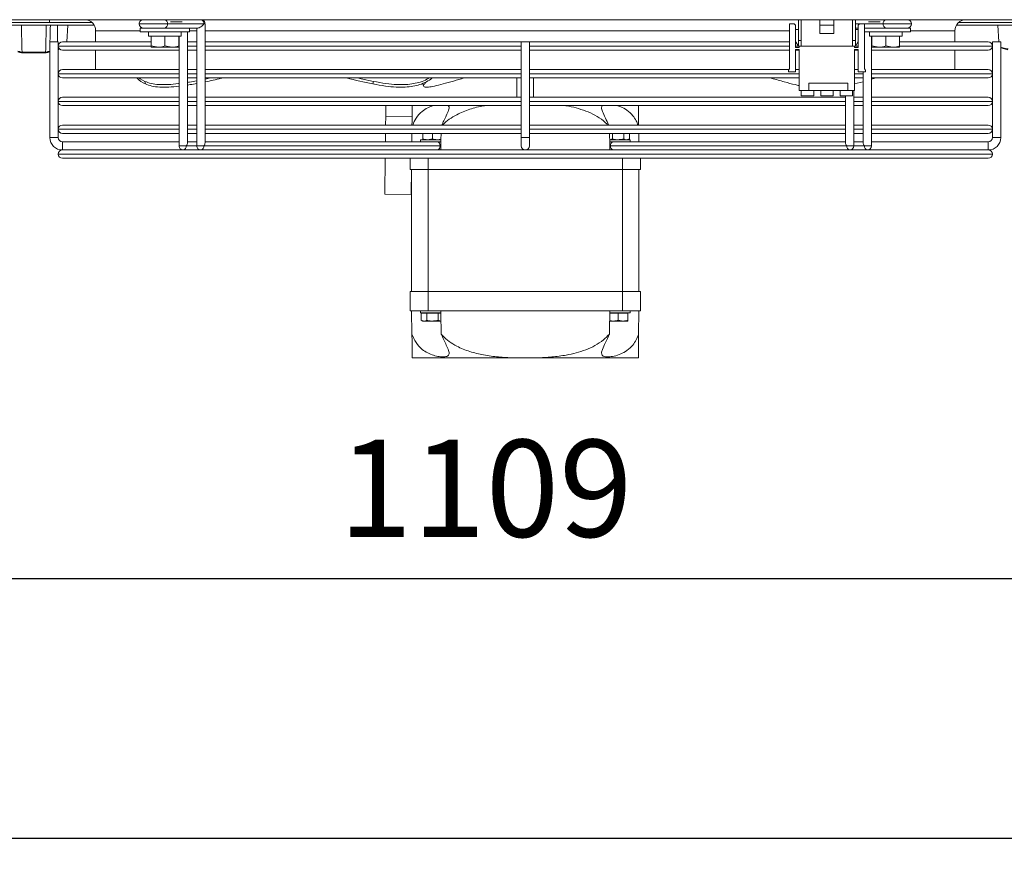
# Model space of a CAD drawing. Extents: x -1900 to 2919, y 39484 to 41705.
# Drawn here: x -573 to -218, y 39484 to 39785 of the extents above; entities that cross this region are included whole.
import ezdxf

# ---------------------------------------------------------------- set-up
doc = ezdxf.new("R2010")
doc.units = 0
doc.header["$MEASUREMENT"] = 0
doc.header["$PDMODE"] = 98
doc.header["$PDSIZE"] = -5
doc.layers.get('0').update_dxf_attribs({"linetype": 'CONTINUOUS'})
doc.layers.get('DEFPOINTS').update_dxf_attribs({"linetype": 'CONTINUOUS'})
doc.styles.get("Standard").update_dxf_attribs({"font": 'ISOCP'})
doc.dimstyles.new('COTA', dxfattribs={"dimtxt": 35, "dimasz": 35, "dimexe": 0.2, "dimexo": 0.1, "dimgap": 15, "dimtad": 1, "dimdec": 5, "dimdsep": 46, "dimtxsty": 'Standard', "dimcen": 35, "dimclrd": 8, "dimclre": 8, "dimclrt": 1, "dimadec": 0, "dimazin": 0, "dimtfac": 1, "dimtdec": 5, "dimtofl": 0, "dimtmove": 0, "dimatfit": 3, "dimfxl": 1, "dimtvp": 1, "dimtolj": 1, "dimtzin": 0, "dimarcsym": 0})

# ---------------------------------------------------------------- blocks, each defined once
blk = doc.blocks.new('*D37')
at = {"color": 8, "lineweight": -2, "transparency": 16777216}
for p, q in [((-959.8, 39761.15), (-959.8, 39489.82)), ((1979.2, 39761.15), (1979.2, 39489.82)), ((-924.8, 39490.02), (1944.2, 39490.02))]:
    blk.add_line(p, q, dxfattribs=at)
at = {"color": 8, "transparency": 16777216}
for points in [[(-924.8, 39495.85), (-924.8, 39484.18), (-959.8, 39490.02)], [(1944.2, 39495.85), (1944.2, 39484.18), (1979.2, 39490.02)]]:
    blk.add_solid(points, dxfattribs=at)
at = {"layer": 'DEFPOINTS', "color": 0, "transparency": 16777216}
for p in [(-959.8, 39761.25), (1979.2, 39761.25), (1979.2, 39490.02)]:
    blk.add_point(p, dxfattribs=at)
at = {"color": 1, "transparency": 16777216, "insert": (508.43, 39522.52), "char_height": 35, "attachment_point": 5}
blk.add_mtext('\\A1;2939', dxfattribs=at)
blk = doc.blocks.new('*D42')
at = {"color": 8, "lineweight": -2, "transparency": 16777216}
for p, q in [((-959.8, 39761.15), (-959.8, 39583.49)), ((149.2, 39761.15), (149.2, 39583.49)), ((-924.8, 39583.69), (114.2, 39583.69))]:
    blk.add_line(p, q, dxfattribs=at)
at = {"color": 8, "transparency": 16777216}
for points in [[(-924.8, 39589.53), (-924.8, 39577.86), (-959.8, 39583.69)], [(114.2, 39589.53), (114.2, 39577.86), (149.2, 39583.69)]]:
    blk.add_solid(points, dxfattribs=at)
at = {"layer": 'DEFPOINTS', "color": 0, "transparency": 16777216}
for p in [(-959.8, 39761.25), (149.2, 39761.25), (149.2, 39583.69)]:
    blk.add_point(p, dxfattribs=at)
at = {"color": 1, "transparency": 16777216, "insert": (-405.3, 39616.19), "char_height": 35, "attachment_point": 5}
blk.add_mtext('\\A1;1109', dxfattribs=at)

msp = doc.modelspace()

# ---------------------------------------------------------------- linework, layer by layer
at = {"color": 7, "linetype": 'Continuous', "lineweight": 15}
for p, q in [((128.453376, 39785.228837), (-939.046624, 39785.228837)), ((-547.350873, 39784.228837), (-594.642375, 39784.228837)), ((-562.586624, 39784.228837), (-562.586624, 39785.228837)), ((-292.446624, 39785.228837), (-292.446624, 39777.728837)), ((-291.446624, 39777.728837), (-291.446624, 39785.228837)), ((-284.696624, 39783.228837), (-284.696624, 39785.228837)), ((-279.696624, 39783.228837), (-279.696624, 39785.228837)), ((-272.946624, 39785.228837), (-272.946624, 39777.728837)), ((-271.946624, 39777.728837), (-271.946624, 39785.228837)), ((-187.350873, 39784.228837), (-234.642375, 39784.228837)), ((-546.532522, 39783.228837), (-595.460726, 39783.228837)), ((-556.376992, 39777.228846), (-556.062546, 39783.228837)), ((-545.996624, 39781.228837), (-545.996624, 39777.228846)), ((-529.896624, 39782.228837), (-529.896624, 39780.828837)), ((-529.896624, 39782.228837), (-512.096624, 39782.228837)), ((-529.896624, 39780.828837), (-512.096624, 39780.828837)), ((-526.896624, 39780.828837), (-526.896624, 39779.328837)), ((-506.962077, 39783.728834), (-520.043552, 39783.728834)), ((-515.096624, 39779.328837), (-515.096624, 39780.828837)), ((-512.886756, 39740.789512), (-512.886702, 39780.828837)), ((-512.096624, 39780.828837), (-512.096624, 39782.228837)), ((-509.083399, 39782.228837), (-512.096624, 39782.228837)), ((-509.522739, 39782.228837), (-509.522796, 39739.728839)), ((-506.522795, 39740.789495), (-506.522737, 39783.728835)), ((-295.746624, 39783.728837), (-295.746624, 39767.478837)), ((-293.996624, 39783.728837), (-295.746624, 39783.728837)), ((-293.496624, 39783.228837), (-293.996624, 39783.728837)), ((-293.496624, 39775.228837), (-293.496624, 39783.228837)), ((-292.446624, 39781.728837), (-293.496624, 39781.728837)), ((-284.696624, 39783.228837), (-279.696624, 39783.228837)), ((-284.696624, 39780.228837), (-284.696624, 39783.228837)), ((-279.696624, 39780.228837), (-279.696624, 39783.228837)), ((-270.896624, 39782.228854), (-271.946624, 39782.228854)), ((-270.896624, 39781.728837), (-271.946624, 39781.728837)), ((-270.396624, 39783.728837), (-270.896624, 39783.228837)), ((-270.896624, 39783.228837), (-270.896624, 39775.228837)), ((-268.646624, 39783.728837), (-270.396624, 39783.728837)), ((-268.646624, 39767.478837), (-268.646624, 39783.728837)), ((-260.888919, 39782.228854), (-268.646624, 39782.228854)), ((-268.646624, 39782.228837), (-252.096624, 39782.228837)), ((-268.646624, 39780.828837), (-252.096624, 39780.828837)), ((-266.896624, 39780.828837), (-266.896624, 39779.328837)), ((-263.303774, 39782.228854), (-263.303804, 39782.228837)), ((-258.689444, 39782.228837), (-258.689472, 39782.228853)), ((-255.096624, 39779.328837), (-255.096624, 39780.828837)), ((-252.096624, 39780.828837), (-252.096624, 39782.228837)), ((-235.996624, 39777.228846), (-235.996624, 39781.228837)), ((-186.532522, 39783.228837), (-235.460726, 39783.228837)), ((-220.510702, 39783.228837), (-220.196256, 39777.228846)), ((-562.496624, 39777.228846), (-562.496624, 39742.728846)), ((-562.496624, 39777.228846), (-560.996624, 39777.228846)), ((-560.996624, 39777.228846), (-559.496624, 39777.228846)), ((-559.496624, 39742.728846), (-559.496624, 39777.228846)), ((-557.997624, 39777.228846), (-525.996624, 39777.228846)), ((-526.896624, 39779.328837), (-515.096624, 39779.328837)), ((-525.996624, 39779.228837), (-525.996624, 39775.775419)), ((-520.996624, 39779.228837), (-525.996624, 39779.228837)), ((-525.496624, 39779.328837), (-525.669829, 39779.228837)), ((-520.996624, 39779.228837), (-520.996624, 39775.775419)), ((-515.996624, 39779.228837), (-520.996624, 39779.228837)), ((-516.323419, 39779.228837), (-516.496624, 39779.328837)), ((-515.996624, 39779.228837), (-515.996624, 39775.775419)), ((-515.886704, 39779.328837), (-515.886757, 39739.728856)), ((-512.886707, 39777.228846), (-509.522746, 39777.228846)), ((-506.522746, 39777.228846), (-392.496624, 39777.228846)), ((-392.496624, 39777.228846), (-392.496624, 39742.728846)), ((-392.496624, 39777.228846), (-389.496624, 39777.228846)), ((-389.496624, 39742.728846), (-389.496624, 39777.228846)), ((-389.496624, 39777.228846), (-295.746624, 39777.228846)), ((-293.496624, 39777.408837), (-292.446624, 39775.728837)), ((-292.446624, 39777.728837), (-291.446624, 39777.728837)), ((-292.446624, 39777.728837), (-292.446624, 39775.728837)), ((-291.446624, 39775.728837), (-291.446624, 39777.728837)), ((-284.696624, 39780.228837), (-279.696624, 39780.228837)), ((-272.946624, 39777.728837), (-271.946624, 39777.728837)), ((-272.946624, 39777.728837), (-272.946624, 39775.728837)), ((-271.946624, 39775.728837), (-271.946624, 39777.728837)), ((-271.946624, 39775.728837), (-270.896624, 39777.408837)), ((-266.896624, 39779.328837), (-255.096624, 39779.328837)), ((-266.106491, 39739.728835), (-266.106437, 39779.328837)), ((-265.996624, 39779.228837), (-265.996624, 39775.775419)), ((-260.996624, 39779.228837), (-265.996624, 39779.228837)), ((-265.496624, 39779.328837), (-265.669829, 39779.228837)), ((-260.996624, 39779.228837), (-260.996624, 39775.775419)), ((-255.996624, 39779.228837), (-260.996624, 39779.228837)), ((-256.323419, 39779.228837), (-256.496624, 39779.328837)), ((-255.996624, 39779.228837), (-255.996624, 39775.775419)), ((-255.996624, 39777.228846), (-223.995624, 39777.228846)), ((-222.496624, 39777.228846), (-222.496624, 39742.728846)), ((-222.496624, 39777.228846), (-219.496624, 39777.228846)), ((-219.496624, 39742.728846), (-219.496624, 39777.228846)), ((-572.606264, 39773.512785), (-572.532476, 39773.513136)), ((-572.532476, 39773.513136), (-564.040772, 39773.513136)), ((-564.040772, 39773.513136), (-563.966984, 39773.512785)), ((-563.811381, 39773.535476), (-563.966984, 39773.512785)), ((-558.955671, 39774.57496), (-559.659962, 39774.388806)), ((-559.496624, 39775.729846), (-559.496624, 39775.727846)), ((-515.886711, 39774.228846), (-557.997624, 39774.228846)), ((-545.996624, 39774.228846), (-545.996624, 39767.228846)), ((-525.996624, 39775.775419), (-523.496624, 39775.328837)), ((-523.496624, 39775.328837), (-525.996624, 39775.328837)), ((-518.496624, 39775.328837), (-523.496624, 39775.328837)), ((-520.996624, 39775.775419), (-518.496624, 39775.328837)), ((-515.996624, 39775.328837), (-518.496624, 39775.328837)), ((-509.52275, 39774.228846), (-512.886711, 39774.228846)), ((-392.496624, 39774.228846), (-506.52275, 39774.228846)), ((-295.746624, 39774.228846), (-389.496624, 39774.228846)), ((-292.196624, 39775.228837), (-293.496624, 39775.228837)), ((-293.496624, 39774.478837), (-292.196624, 39774.478837)), ((-293.496624, 39766.478837), (-293.496624, 39774.478837)), ((-292.196624, 39774.228846), (-293.496624, 39774.228846)), ((-292.446624, 39775.728837), (-291.446624, 39775.728837)), ((-292.196624, 39775.728837), (-292.196624, 39775.228837)), ((-292.196624, 39774.478837), (-292.196624, 39759.728837)), ((-272.946624, 39775.728837), (-291.446624, 39775.728837)), ((-272.946624, 39775.728837), (-271.946624, 39775.728837)), ((-272.196624, 39775.228837), (-272.196624, 39775.728837)), ((-270.896624, 39775.228837), (-272.196624, 39775.228837)), ((-272.196624, 39774.478837), (-270.896624, 39774.478837)), ((-272.196624, 39759.728837), (-272.196624, 39774.478837)), ((-270.896624, 39774.228846), (-272.196624, 39774.228846)), ((-270.896624, 39774.478837), (-270.896624, 39766.478837)), ((-223.995624, 39774.228846), (-266.106444, 39774.228846)), ((-265.996624, 39775.775419), (-263.496624, 39775.328837)), ((-263.496624, 39775.328837), (-265.996624, 39775.328837)), ((-258.496624, 39775.328837), (-263.496624, 39775.328837)), ((-260.996624, 39775.775419), (-258.496624, 39775.328837)), ((-255.996624, 39775.328837), (-258.496624, 39775.328837)), ((-235.996624, 39767.228846), (-235.996624, 39774.228846)), ((-222.496624, 39775.727846), (-222.496624, 39775.729846)), ((-216.913286, 39774.388806), (-219.496624, 39775.071619)), ((-572.309898, 39773.228837), (-572.394764, 39773.228837)), ((-564.26335, 39773.228837), (-572.309898, 39773.228837)), ((-564.178484, 39773.228837), (-564.26335, 39773.228837)), ((-563.922945, 39773.262038), (-564.178484, 39773.228837)), ((-557.997624, 39767.228846), (-515.88672, 39767.228846)), ((-512.88672, 39767.228846), (-509.522759, 39767.228846)), ((-506.522759, 39767.228846), (-392.496624, 39767.228846)), ((-389.496624, 39767.228846), (-295.921618, 39767.228846)), ((-295.746624, 39767.478837), (-296.096624, 39766.978837)), ((-296.096624, 39766.978837), (-296.096624, 39766.478837)), ((-296.096624, 39766.478837), (-293.496624, 39766.478837)), ((-293.496624, 39767.228846), (-292.196624, 39767.228846)), ((-272.196624, 39767.228846), (-270.896624, 39767.228846)), ((-270.896624, 39766.478837), (-268.296624, 39766.478837)), ((-269.106455, 39766.478837), (-269.106489, 39740.789499)), ((-268.296624, 39766.978837), (-268.646624, 39767.478837)), ((-268.296624, 39766.478837), (-268.296624, 39766.978837)), ((-266.106454, 39767.228846), (-223.995624, 39767.228846)), ((-559.496624, 39765.729846), (-559.496624, 39765.727846)), ((-515.88679, 39764.228846), (-557.997624, 39764.228846)), ((-528.220587, 39762.969005), (-528.000399, 39762.041821)), ((-509.522829, 39764.228846), (-512.88679, 39764.228846)), ((-392.496624, 39764.228846), (-506.522829, 39764.228846)), ((-504.500529, 39764.228846), (-506.522764, 39763.774199)), ((-445.766167, 39762.969005), (-445.986356, 39762.041821)), ((-393.996624, 39764.228846), (-393.996624, 39757.228846)), ((-292.196624, 39764.228846), (-389.496624, 39764.228846)), ((-387.996624, 39757.228846), (-387.996624, 39764.228846)), ((-272.338111, 39762.041821), (-269.106522, 39762.852098)), ((-269.106524, 39764.228846), (-272.196624, 39764.228846)), ((-269.106522, 39762.852098), (-269.106514, 39757.228846)), ((-223.995624, 39764.228846), (-266.106524, 39764.228846)), ((-222.496624, 39765.727846), (-222.496624, 39765.729846)), ((-515.886786, 39761.233905), (-515.886781, 39757.228846)), ((-509.522827, 39762.238136), (-509.52282, 39757.228846)), ((-428.020313, 39762.17282), (-427.664041, 39761.245636)), ((-292.196624, 39759.728837), (-288.696624, 39759.728837)), ((-291.446624, 39759.728837), (-291.446624, 39757.728837)), ((-274.696624, 39762.328837), (-288.696624, 39762.328837)), ((-288.696624, 39762.328837), (-288.696624, 39759.728837)), ((-274.696624, 39759.728837), (-288.696624, 39759.728837)), ((-286.946624, 39757.728837), (-286.946624, 39759.728837)), ((-284.446624, 39759.728837), (-284.446624, 39757.728837)), ((-279.946624, 39757.728837), (-279.946624, 39759.728837)), ((-277.446624, 39759.728837), (-277.446624, 39757.728837)), ((-274.696624, 39762.328837), (-274.696624, 39759.728837)), ((-274.696624, 39759.728837), (-272.196624, 39759.728837)), ((-272.946624, 39757.728837), (-272.946624, 39759.728837)), ((-272.470452, 39739.728852), (-272.470425, 39759.728837)), ((-559.496624, 39755.729846), (-559.496624, 39755.727846)), ((-557.997624, 39757.228846), (-515.886781, 39757.228846)), ((-512.886781, 39757.228846), (-509.52282, 39757.228846)), ((-506.52282, 39757.228846), (-392.496624, 39757.228846)), ((-389.496624, 39757.228846), (-275.470475, 39757.228846)), ((-286.946624, 39757.728837), (-291.446624, 39757.728837)), ((-279.946624, 39757.728837), (-284.446624, 39757.728837)), ((-272.946624, 39757.728837), (-277.446624, 39757.728837)), ((-275.470476, 39757.728837), (-275.470475, 39757.228846)), ((-275.470427, 39757.728837), (-275.47045, 39740.789516)), ((-272.470475, 39757.228846), (-269.106514, 39757.228846)), ((-266.106514, 39757.228846), (-223.995624, 39757.228846)), ((-222.496624, 39755.727846), (-222.496624, 39755.729846)), ((-515.886777, 39754.228846), (-557.997624, 39754.228846)), ((-515.886777, 39754.228846), (-515.886767, 39747.228846)), ((-509.522816, 39754.228846), (-512.886777, 39754.228846)), ((-509.522816, 39754.228846), (-509.522806, 39747.228846)), ((-392.496624, 39754.228846), (-506.522816, 39754.228846)), ((-441.287986, 39754.228846), (-441.338717, 39750.353531)), ((-275.470471, 39754.228846), (-389.496624, 39754.228846)), ((-275.470471, 39754.228846), (-275.470462, 39747.228846)), ((-269.10651, 39754.228846), (-272.470471, 39754.228846)), ((-269.10651, 39754.228846), (-269.106501, 39747.228846)), ((-223.995624, 39754.228846), (-266.10651, 39754.228846)), ((-441.338717, 39750.353531), (-441.379621, 39747.228846)), ((-441.338717, 39750.353531), (-431.839531, 39750.22918)), ((-559.496624, 39745.729846), (-559.496624, 39745.727846)), ((-557.997624, 39747.228846), (-515.886767, 39747.228846)), ((-512.886767, 39747.228846), (-509.522806, 39747.228846)), ((-506.522806, 39747.228846), (-392.496624, 39747.228846)), ((-389.496624, 39747.228846), (-275.470462, 39747.228846)), ((-272.470462, 39747.228846), (-269.106501, 39747.228846)), ((-266.106501, 39747.228846), (-223.995624, 39747.228846)), ((-222.496624, 39745.727846), (-222.496624, 39745.729846)), ((-559.496624, 39742.728846), (-562.496624, 39742.728846)), ((-515.886763, 39744.228846), (-557.997624, 39744.228846)), ((-515.886763, 39744.228846), (-515.886759, 39741.228846)), ((-512.886759, 39741.228846), (-512.886763, 39744.228846)), ((-509.522802, 39744.228846), (-512.886763, 39744.228846)), ((-509.522802, 39744.228846), (-509.522798, 39741.228846)), ((-506.522798, 39741.228846), (-506.522802, 39744.228846)), ((-392.496624, 39744.228846), (-506.522802, 39744.228846)), ((-441.418894, 39744.228846), (-441.458166, 39741.228837)), ((-431.91808, 39744.228846), (-431.957352, 39741.228854)), ((-428.846624, 39741.928837), (-428.846624, 39741.228837)), ((-428.846624, 39741.928837), (-421.432757, 39741.928837)), ((-427.996624, 39742.241444), (-427.996624, 39744.228846)), ((-424.496624, 39742.241444), (-426.246624, 39741.928837)), ((-424.496624, 39742.241444), (-424.496624, 39744.228846)), ((-421.42963, 39742.164095), (-422.746624, 39741.928837)), ((-392.496624, 39742.728846), (-392.496624, 39739.728846)), ((-389.496624, 39742.728846), (-392.496624, 39742.728846)), ((-275.470458, 39744.228846), (-389.496624, 39744.228846)), ((-389.496624, 39739.728846), (-389.496624, 39742.728846)), ((-360.560491, 39741.928837), (-353.146624, 39741.928837)), ((-359.51735, 39742.241444), (-360.527713, 39741.928837)), ((-359.51735, 39742.241444), (-359.51735, 39744.228846)), ((-355.475898, 39742.241444), (-355.475898, 39744.228846)), ((-353.455172, 39742.241444), (-354.465535, 39741.928837)), ((-353.996624, 39741.928837), (-353.455172, 39742.241444)), ((-353.455172, 39742.241444), (-353.455172, 39744.228846)), ((-353.146624, 39741.228837), (-353.146624, 39741.928837)), ((-350.035896, 39741.228837), (-350.075168, 39744.228846)), ((-275.470458, 39744.228846), (-275.470454, 39741.228846)), ((-272.470454, 39741.228846), (-272.470458, 39744.228846)), ((-269.106497, 39744.228846), (-272.470458, 39744.228846)), ((-269.106497, 39744.228846), (-269.106493, 39741.228846)), ((-266.106493, 39741.228846), (-266.106497, 39744.228846)), ((-223.995624, 39744.228846), (-266.106497, 39744.228846)), ((-220.996624, 39742.728846), (-222.496624, 39742.728846)), ((-222.496624, 39742.728846), (-219.496624, 39742.728846)), ((-219.496624, 39742.728846), (-220.996624, 39742.728846)), ((-557.997624, 39738.228846), (-514.386757, 39738.228846)), ((-515.886759, 39741.228846), (-557.996624, 39741.228846)), ((-557.996624, 39741.228846), (-557.996624, 39738.228846)), ((-557.996624, 39739.728846), (-557.996624, 39741.228846)), ((-557.996624, 39738.228846), (-557.996624, 39739.728846)), ((-512.223268, 39738.228846), (-514.386759, 39738.228854)), ((-512.886759, 39741.228854), (-509.522798, 39741.228854)), ((-512.223268, 39738.228846), (-508.022796, 39738.228846)), ((-508.022798, 39738.228837), (-505.859307, 39738.228846)), ((-421.755769, 39739.728834), (-506.962136, 39739.728834)), ((-422.816427, 39741.228837), (-506.522798, 39741.228837)), ((-505.859307, 39738.228846), (-276.133946, 39738.228846)), ((-429.180388, 39741.228854), (-428.846624, 39741.228854)), ((-429.180388, 39738.228837), (-428.496624, 39738.228837)), ((-422.816427, 39741.228837), (-421.491783, 39741.228837)), ((-421.444748, 39741.227879), (-421.498408, 39741.22884)), ((-360.494836, 39741.228852), (-360.5485, 39741.227892)), ((-360.494838, 39741.228837), (-360.009105, 39741.228837)), ((-275.031112, 39739.728857), (-360.237479, 39739.728857)), ((-359.176817, 39741.228854), (-359.996639, 39741.228854)), ((-275.470454, 39741.228854), (-359.176817, 39741.228854)), ((-359.063582, 39738.228854), (-359.063596, 39738.228846)), ((-355.929652, 39738.228846), (-355.929662, 39738.228852)), ((-276.133946, 39738.228846), (-273.970454, 39738.228854)), ((-273.970452, 39738.228846), (-269.769984, 39738.228846)), ((-272.470454, 39741.228837), (-269.106493, 39741.228837)), ((-267.606493, 39738.228837), (-269.769984, 39738.228846)), ((-267.606491, 39738.228846), (-223.995624, 39738.228846)), ((-223.996624, 39741.228846), (-266.106493, 39741.228846)), ((-223.996624, 39739.728846), (-223.996624, 39741.228846)), ((-223.996624, 39741.228846), (-223.996624, 39738.228846)), ((-223.996624, 39738.228846), (-223.996624, 39739.728846)), ((-559.496624, 39736.729846), (-559.496624, 39736.727846)), ((-223.995624, 39735.228846), (-557.997624, 39735.228846)), ((-441.53671, 39735.228846), (-441.705226, 39722.35593)), ((-432.496624, 39731.228837), (-432.496624, 39735.228846)), ((-349.496624, 39735.228846), (-349.496624, 39731.228837)), ((-222.496624, 39736.727846), (-222.496624, 39736.729846)), ((-425.996624, 39731.228837), (-432.496624, 39731.228837)), ((-432.088259, 39731.228837), (-432.20604, 39722.231579)), ((-431.996624, 39731.228837), (-431.996624, 39687.228837)), ((-355.996624, 39731.228837), (-425.996624, 39731.228837)), ((-425.996624, 39731.228837), (-425.996624, 39687.228837)), ((-349.496624, 39731.228837), (-355.996624, 39731.228837)), ((-355.996624, 39731.228837), (-355.996624, 39687.228837)), ((-349.996624, 39731.228837), (-349.996624, 39687.228837)), ((-441.705226, 39722.35593), (-432.20604, 39722.231579)), ((-432.496624, 39687.228837), (-432.496624, 39680.228837)), ((-425.996624, 39687.228837), (-432.496624, 39687.228837)), ((-425.996624, 39680.228837), (-425.996624, 39687.228837)), ((-355.996624, 39687.228837), (-425.996624, 39687.228837)), ((-355.996624, 39687.228837), (-355.996624, 39680.228837)), ((-349.496624, 39687.228837), (-355.996624, 39687.228837)), ((-349.496624, 39680.228837), (-349.496624, 39687.228837)), ((-425.996624, 39680.228837), (-432.496624, 39680.228837)), ((-431.886704, 39671.832017), (-431.996624, 39680.228837)), ((-428.846624, 39680.228837), (-428.846624, 39679.528837)), ((-428.846624, 39679.528837), (-421.496624, 39679.528837)), ((-428.538076, 39679.428837), (-428.538076, 39676.841444)), ((-426.51735, 39679.428837), (-428.538076, 39679.428837)), ((-427.496624, 39679.528837), (-427.669829, 39679.428837)), ((-426.51735, 39679.428837), (-426.51735, 39676.841444)), ((-422.475898, 39679.428837), (-426.51735, 39679.428837)), ((-355.996624, 39680.228837), (-425.996624, 39680.228837)), ((-422.475898, 39679.428837), (-422.475898, 39676.841444)), ((-421.482694, 39679.428837), (-422.475898, 39679.428837)), ((-421.484308, 39679.521727), (-421.496624, 39679.528837)), ((-357.496624, 39679.428837), (-360.510554, 39679.428837)), ((-360.496624, 39679.528837), (-360.50894, 39679.521727)), ((-360.496624, 39679.528837), (-353.146624, 39679.528837)), ((-357.496624, 39679.428837), (-357.496624, 39676.841444)), ((-353.996624, 39679.428837), (-357.496624, 39679.428837)), ((-349.496624, 39680.228837), (-355.996624, 39680.228837)), ((-354.323419, 39679.428837), (-354.496624, 39679.528837)), ((-353.996624, 39679.428837), (-353.996624, 39676.841444)), ((-353.146624, 39679.528837), (-353.146624, 39680.228837)), ((-349.996624, 39680.228837), (-350.106544, 39671.832017)), ((-428.538076, 39676.841444), (-427.996624, 39676.528837)), ((-428.538076, 39676.841444), (-427.527713, 39676.528837)), ((-427.527713, 39676.528837), (-427.996624, 39676.528837)), ((-424.496624, 39676.528837), (-427.527713, 39676.528837)), ((-421.465535, 39676.528837), (-424.496624, 39676.528837)), ((-422.475898, 39676.841444), (-421.465535, 39676.528837)), ((-360.555632, 39676.762669), (-359.246624, 39676.528837)), ((-359.246624, 39676.528837), (-360.527713, 39676.528837)), ((-355.746624, 39676.528837), (-359.246624, 39676.528837)), ((-357.496624, 39676.841444), (-355.746624, 39676.528837)), ((-353.996624, 39676.528837), (-355.746624, 39676.528837)), ((-395.262645, 39663.228837), (-431.774082, 39663.228837)), ((-386.730603, 39663.228837), (-395.262645, 39663.228837)), ((-350.219166, 39663.228837), (-386.730603, 39663.228837))]:
    msp.add_line(p, q, dxfattribs=at)
at = {"color": 8, "linetype": 'Continuous', "lineweight": 15}
for p, q in [((-562.586624, 39784.238837), (-547.362255, 39784.238837)), ((-514.819949, 39784.478837), (-518.972102, 39784.478837)), ((-263.020814, 39784.478837), (-267.173407, 39784.478837)), ((-234.630993, 39784.238837), (-213.986624, 39784.238837)), ((-559.736624, 39783.228837), (-559.736624, 39777.228846)), ((-529.896624, 39781.228837), (-545.996624, 39781.228837)), ((-509.52274, 39781.228837), (-512.096624, 39781.228837)), ((-295.746624, 39781.228837), (-506.52274, 39781.228837)), ((-261.949577, 39783.728857), (-271.946624, 39783.728857)), ((-235.996624, 39781.228837), (-252.096624, 39781.228837)), ((-562.496624, 39776.12102), (-562.547433, 39773.920207)), ((-562.547433, 39773.920207), (-562.496624, 39773.933637)), ((-526.049005, 39775.729846), (-559.496624, 39775.729846)), ((-559.496624, 39775.727846), (-526.015318, 39775.727846)), ((-515.886709, 39775.729846), (-516.054843, 39775.729846)), ((-516.025145, 39775.727846), (-515.886709, 39775.727846)), ((-509.522748, 39775.729846), (-512.886709, 39775.729846)), ((-512.886709, 39775.727846), (-509.522748, 39775.727846)), ((-392.496624, 39775.729846), (-506.522748, 39775.729846)), ((-506.522748, 39775.727846), (-392.496624, 39775.727846)), ((-295.746624, 39775.729846), (-389.496624, 39775.729846)), ((-389.496624, 39775.727846), (-295.746624, 39775.727846)), ((-292.447254, 39775.729846), (-293.496624, 39775.729846)), ((-293.496624, 39775.727846), (-292.196624, 39775.727846)), ((-272.196624, 39775.727846), (-270.896624, 39775.727846)), ((-270.896624, 39775.729846), (-271.945994, 39775.729846)), ((-255.857896, 39775.727846), (-222.496624, 39775.727846)), ((-222.496624, 39775.729846), (-255.856499, 39775.729846)), ((-515.886722, 39765.729846), (-559.496624, 39765.729846)), ((-559.496624, 39765.727846), (-515.886722, 39765.727846)), ((-509.522761, 39765.729846), (-512.886722, 39765.729846)), ((-512.886722, 39765.727846), (-509.522761, 39765.727846)), ((-392.496624, 39765.729846), (-506.522761, 39765.729846)), ((-506.522761, 39765.727846), (-392.496624, 39765.727846)), ((-292.196624, 39765.729846), (-389.496624, 39765.729846)), ((-389.496624, 39765.727846), (-292.196624, 39765.727846)), ((-269.106456, 39765.729846), (-272.196624, 39765.729846)), ((-272.196624, 39765.727846), (-269.106456, 39765.727846)), ((-222.496624, 39765.729846), (-266.106456, 39765.729846)), ((-266.106456, 39765.727846), (-222.496624, 39765.727846)), ((-515.886736, 39755.729846), (-559.496624, 39755.729846)), ((-559.496624, 39755.727846), (-515.886736, 39755.727846)), ((-509.522775, 39755.729846), (-512.886736, 39755.729846)), ((-512.886736, 39755.727846), (-509.522775, 39755.727846)), ((-392.496624, 39755.729846), (-506.522775, 39755.729846)), ((-506.522775, 39755.727846), (-392.496624, 39755.727846)), ((-275.47043, 39755.729846), (-389.496624, 39755.729846)), ((-389.496624, 39755.727846), (-275.47043, 39755.727846)), ((-269.106469, 39755.729846), (-272.47043, 39755.729846)), ((-272.47043, 39755.727846), (-269.106469, 39755.727846)), ((-222.496624, 39755.729846), (-266.106469, 39755.729846)), ((-266.106469, 39755.727846), (-222.496624, 39755.727846)), ((-515.886749, 39745.729846), (-559.496624, 39745.729846)), ((-559.496624, 39745.727846), (-515.886749, 39745.727846)), ((-509.522788, 39745.729846), (-512.886749, 39745.729846)), ((-512.886749, 39745.727846), (-509.522788, 39745.727846)), ((-392.496624, 39745.729846), (-506.522788, 39745.729846)), ((-506.522788, 39745.727846), (-392.496624, 39745.727846)), ((-275.470444, 39745.729846), (-389.496624, 39745.729846)), ((-389.496624, 39745.727846), (-275.470444, 39745.727846)), ((-269.106483, 39745.729846), (-272.470444, 39745.729846)), ((-272.470444, 39745.727846), (-269.106483, 39745.727846)), ((-222.496624, 39745.729846), (-266.106483, 39745.729846)), ((-266.106483, 39745.727846), (-222.496624, 39745.727846)), ((-509.522796, 39739.728851), (-513.326097, 39739.728851)), ((-421.470561, 39739.728834), (-421.755769, 39739.728834)), ((-268.667151, 39739.72884), (-272.470452, 39739.72884)), ((-222.496624, 39736.729846), (-559.496624, 39736.729846)), ((-559.496624, 39736.727846), (-222.496624, 39736.727846)), ((-425.996624, 39735.228846), (-425.996624, 39731.228837)), ((-355.996624, 39731.228837), (-355.996624, 39735.228846))]:
    msp.add_line(p, q, dxfattribs=at)
at = {"color": 7, "linetype": 'Continuous', "lineweight": 15, "flags": 128}
for points in [[(-528.786191, 39785.228852), (-528.774725, 39785.228851), (-528.502465, 39785.228849), (-527.888627, 39785.228847), (-526.98294, 39785.228844), (-525.85878, 39785.228842), (-524.607217, 39785.22884), (-523.329647, 39785.228838), (-522.12957, 39785.228837), (-521.10421, 39785.228837)], [(-253.206934, 39785.22884), (-253.309774, 39785.228838), (-253.757379, 39785.228837), (-254.524954, 39785.228837)], [(-521.104214, 39782.228837), (-522.129575, 39782.228837), (-523.329651, 39782.228838), (-524.607221, 39782.22884), (-525.858784, 39782.228842), (-526.982944, 39782.228844), (-527.888631, 39782.228847), (-528.502469, 39782.228849), (-528.774729, 39782.228851), (-528.683356, 39782.228853), (-528.23575, 39782.228854), (-527.468175, 39782.228854)], [(-254.524958, 39782.228837), (-253.757383, 39782.228837), (-253.309778, 39782.228838), (-253.218404, 39782.22884), (-253.490665, 39782.228842), (-254.104503, 39782.228844), (-255.010189, 39782.228847), (-256.13435, 39782.228849), (-257.385912, 39782.228851), (-258.663482, 39782.228853), (-259.863559, 39782.228854), (-260.888919, 39782.228854)], [(-528.220587, 39762.969005), (-529.892101, 39763.937413), (-530.294374, 39764.228846)], [(-445.766167, 39762.969005), (-450.255398, 39763.937413), (-451.505636, 39764.228846)], [(-266.106523, 39763.726207), (-264.956962, 39764.09657), (-264.561793, 39764.228846)], [(-422.929621, 39741.228846), (-422.395972, 39741.228844), (-421.782134, 39741.228842), (-421.509873, 39741.22884), (-421.601247, 39741.228838), (-422.048852, 39741.228837), (-422.816427, 39741.228837)], [(-359.063597, 39738.228845), (-359.597276, 39738.228847), (-360.211114, 39738.228849), (-360.483375, 39738.228851), (-360.392001, 39738.228853), (-359.944396, 39738.228854), (-359.176821, 39738.228854)], [(-352.81286, 39738.228837), (-353.83822, 39738.228837), (-355.038297, 39738.228838), (-355.929641, 39738.22884)]]:
    msp.add_lwpolyline(points, dxfattribs=at)
at = {"color": 8, "linetype": 'Continuous', "lineweight": 15, "flags": 128}
for points in [[(-520.043552, 39783.728834), (-521.286193, 39783.728835), (-522.733279, 39783.728836), (-524.286193, 39783.728838), (-525.839107, 39783.72884), (-527.286193, 39783.728843), (-528.528834, 39783.728846), (-529.482345, 39783.728849), (-530.081748, 39783.728851), (-530.286193, 39783.728854)], [(-506.522737, 39783.728835), (-506.636918, 39783.728834), (-506.962077, 39783.728834)], [(-251.706936, 39783.728838), (-251.911381, 39783.72884), (-252.510784, 39783.728843), (-253.464296, 39783.728846), (-254.706936, 39783.728849), (-256.154022, 39783.728851), (-257.706936, 39783.728854), (-259.259851, 39783.728856), (-260.706936, 39783.728857), (-261.949577, 39783.728857)], [(-515.886757, 39739.728856), (-515.772577, 39739.728855), (-515.447417, 39739.728854), (-514.960782, 39739.728853), (-514.386757, 39739.728852), (-513.812732, 39739.728852), (-513.326097, 39739.728851)], [(-509.522796, 39739.728839), (-509.408616, 39739.728838), (-509.083456, 39739.728837), (-508.596821, 39739.728836), (-508.022796, 39739.728835), (-507.448771, 39739.728834), (-506.962136, 39739.728834)], [(-275.031112, 39739.728857), (-274.544477, 39739.728857), (-273.970452, 39739.728856), (-273.396427, 39739.728855), (-272.909792, 39739.728854), (-272.584632, 39739.728853), (-272.470452, 39739.728852)], [(-268.667151, 39739.72884), (-268.180516, 39739.72884), (-267.606491, 39739.728839), (-267.032466, 39739.728838), (-266.54583, 39739.728837), (-266.220671, 39739.728836), (-266.106491, 39739.728835)]]:
    msp.add_lwpolyline(points, dxfattribs=at)
at = {"color": 7, "linetype": 'Continuous', "lineweight": 15}
for centre, radius, start, end in [((-549.996624, 39781.228837), 4, 0, 90), ((-528.786193, 39783.728852), 1.5, 89.9999228, 179.9999228), ((-521.369379, 39783.916336), 1.33902, 351.95047886, 78.57809465), ((-508.022737, 39783.728837), 1.5, 359.9999228, 90), ((-508.287904, 39783.916336), 1.33902, 351.95047886, 78.57809465), ((-260.623754, 39783.916356), 1.339016, 101.42160196, 188.04941282), ((-253.206936, 39783.72884), 1.5, 359.9999228, 89.9999228), ((-231.996624, 39781.228837), 4, 90, 180), ((-528.786193, 39783.728852), 1.5, 179.9999228, 269.9999228), ((-521.369376, 39783.541336), 1.339016, 281.42160196, 8.04941282), ((-260.62375, 39783.541356), 1.33902, 171.95047886, 258.57809465), ((-253.206936, 39783.72884), 1.5, 269.9999228, 359.9999228), ((-557.997624, 39775.729846), 1.499, 90, 180), ((-223.995624, 39775.729846), 1.499, 0, 90), ((-572.537894, 39773.46738), 0.234096, 163.088816, 241.30278473), ((-572.345297, 39773.486425), 0.262295, 174.23216224, 259.12933312), ((-564.227951, 39773.486425), 0.262295, 280.87066688, 5.76783777), ((-564.035354, 39773.46738), 0.234096, 298.69721526, 16.911184), ((-557.997624, 39775.727846), 1.499, 180, 270), ((-223.995624, 39775.727846), 1.499, 270, 0), ((-557.997624, 39765.729846), 1.499, 90, 180), ((-223.995624, 39765.729846), 1.499, 0, 90), ((-557.997624, 39765.727846), 1.499, 180, 270), ((-523.836714, 39771.265602), 10.120001, 224.05365036, 245.70521863), ((-410.753571, 39936.258482), 177.743619, 255.4326538, 258.56696493), ((-487.100303, 40005.501572), 252.35753, 285.26000499, 287.04496617), ((-223.995624, 39765.727846), 1.499, 270, 0), ((-557.997624, 39755.729846), 1.499, 90, 180), ((-557.997624, 39755.727846), 1.499, 180, 270), ((-223.995624, 39755.729846), 1.499, 0, 90), ((-223.995624, 39755.727846), 1.499, 270, 0), ((-557.997624, 39745.729846), 1.499, 90, 180), ((-557.997624, 39745.727846), 1.499, 180, 270), ((-223.995624, 39745.729846), 1.499, 0, 90), ((-223.995624, 39745.727846), 1.499, 270, 0), ((-557.996624, 39742.728846), 4.5, 180, 270), ((-557.996624, 39742.728846), 1.5, 180, 270), ((-223.996624, 39742.728846), 1.5, 270, 0), ((-223.996624, 39742.728846), 4.5, 270, 0), ((-557.997624, 39736.729846), 1.499, 90, 180), ((-514.386757, 39739.728854), 1.5, 179.9999228, 270), ((-514.65192, 39739.541353), 1.339016, 281.42160196, 8.04941282), ((-508.022796, 39739.728837), 1.5, 179.9999228, 270), ((-508.287959, 39739.541336), 1.339016, 281.42160196, 8.04941282), ((-423.081592, 39739.541336), 1.339016, 281.42160196, 8.04941282), ((-423.081596, 39739.916336), 1.33902, 351.95047886, 78.57809465), ((-390.996624, 39739.728846), 1.5, 180, 0), ((-358.911652, 39739.541356), 1.33902, 171.95047886, 258.57809465), ((-358.911656, 39739.916356), 1.339016, 101.42160196, 188.04941282), ((-273.705285, 39739.541356), 1.33902, 171.95047886, 258.57809465), ((-273.970452, 39739.728854), 1.5, 270, 359.9999228), ((-267.341324, 39739.541338), 1.33902, 171.95047886, 258.57809465), ((-267.606491, 39739.728837), 1.5, 270, 359.9999228), ((-223.995624, 39736.729846), 1.499, 0, 90), ((-557.997624, 39736.727846), 1.499, 180, 270), ((-223.995624, 39736.727846), 1.499, 270, 0)]:
    msp.add_arc(centre, radius, start, end, dxfattribs=at)
at = {"color": 8, "linetype": 'Continuous', "lineweight": 15}
msp.add_arc((-546.744479, 39778.095571), 16.345245, 194.80014716, 195.48202833, dxfattribs=at)
at = {"color": 7, "linetype": 'Continuous', "lineweight": 15}
for centre, major_axis, ratio, start_param, end_param in [((-508.022737, 39783.728837), (1.385821, 1.385819), 0.4142141205, 3.5342907826, 5.1050871094), ((-425.996624, 40196.568893), (0, 572.92507), 0.0130907171, 3.7850937624, 3.8023504102), ((-355.996624, 40196.568893), (0, 572.92507), 0.0130907171, 2.4808348969, 2.4980915448), ((-514.386757, 39739.728854), (1.385821, 1.385819), 0.4142141205, 5.1050871094, 5.8904852728), ((-508.022796, 39739.728837), (1.385821, 1.385819), 0.4142141205, 5.1050871094, 5.8904852728), ((-273.970452, 39739.728854), (-1.385818, 1.38582), 0.4142130043, 0.392698129, 1.1780962924), ((-267.606491, 39739.728837), (-1.385818, 1.38582), 0.4142130043, 0.392698129, 1.1780962924), ((-425.996624, 39221.888781), (0, 572.92507), 0.0130907171, 5.6156405086, 5.6396841984), ((-355.996624, 39221.888781), (0, 572.92507), 0.0130907171, 0.6435011088, 0.6675447986)]:
    msp.add_ellipse(centre, major_axis=major_axis, ratio=ratio, start_param=start_param, end_param=end_param, dxfattribs=at)
for points, knots in [([(-572.79267, 39783.228837), (-572.748526, 39781.553798), (-572.663177, 39778.315225), (-572.575031, 39775.076664), (-572.532476, 39773.513136)], [0, 0, 0, 0, 0.5172152868, 1, 1, 1, 1]), ([(-564.040772, 39773.513136), (-563.998217, 39775.076664), (-563.910071, 39778.315225), (-563.824722, 39781.553798), (-563.780578, 39783.228837)], [0, 0, 0, 0, 0.4827847132, 1, 1, 1, 1]), ([(-572.650303, 39773.262038), (-572.866687, 39773.319232), (-573.310227, 39773.436466), (-573.834152, 39773.574946), (-574.102476, 39773.645869)], [0, 0, 0, 0, 0.4878570802, 1, 1, 1, 1]), ([(-574.025815, 39773.920207), (-573.79243, 39773.848689), (-573.337503, 39773.709282), (-572.950387, 39773.592397), (-572.761867, 39773.535476)], [0, 0, 0, 0, 0.5130141916, 1, 1, 1, 1]), ([(-572.606264, 39773.512785), (-572.620841, 39773.512995), (-572.670799, 39773.513714), (-572.724111, 39773.526454), (-572.761867, 39773.535476)], [0, 0, 0, 0, 0.2917730057, 1, 1, 1, 1]), ([(-562.470772, 39773.645869), (-562.739096, 39773.574946), (-563.263021, 39773.436466), (-563.706561, 39773.319232), (-563.922945, 39773.262038)], [0, 0, 0, 0, 0.5121429198, 1, 1, 1, 1]), ([(-563.811381, 39773.535476), (-563.622861, 39773.592397), (-563.235745, 39773.709282), (-562.780818, 39773.848689), (-562.547433, 39773.920207)], [0, 0, 0, 0, 0.4869858084, 1, 1, 1, 1]), ([(-525.996624, 39775.328837), (-525.996624, 39775.334316), (-525.996624, 39775.356739), (-525.996624, 39775.595217), (-525.996624, 39775.775419)], [0, 0, 0, 0, 0.2443658278, 1, 1, 1, 1]), ([(-523.496624, 39775.328837), (-523.437359, 39775.329283), (-522.593138, 39775.335638), (-521.765843, 39775.563528), (-520.996624, 39775.775419)], [0, 0, 0, 0, 0.0702005767, 1, 1, 1, 1]), ([(-518.496624, 39775.328837), (-518.437359, 39775.329283), (-517.593138, 39775.335638), (-516.765843, 39775.563528), (-515.996624, 39775.775419)], [0, 0, 0, 0, 0.0702005767, 1, 1, 1, 1]), ([(-515.996624, 39775.775419), (-515.996624, 39775.595217), (-515.996624, 39775.356739), (-515.996624, 39775.334316), (-515.996624, 39775.328837)], [0, 0, 0, 0, 0.7556341722, 1, 1, 1, 1]), ([(-265.996624, 39775.328837), (-265.996624, 39775.334316), (-265.996624, 39775.356739), (-265.996624, 39775.595217), (-265.996624, 39775.775419)], [0, 0, 0, 0, 0.2443658278, 1, 1, 1, 1]), ([(-263.496624, 39775.328837), (-263.437359, 39775.329283), (-262.593138, 39775.335638), (-261.765843, 39775.563528), (-260.996624, 39775.775419)], [0, 0, 0, 0, 0.0702005767, 1, 1, 1, 1]), ([(-258.496624, 39775.328837), (-258.437359, 39775.329283), (-257.593138, 39775.335638), (-256.765843, 39775.563528), (-255.996624, 39775.775419)], [0, 0, 0, 0, 0.0702005767, 1, 1, 1, 1]), ([(-255.996624, 39775.775419), (-255.996624, 39775.595217), (-255.996624, 39775.356739), (-255.996624, 39775.334316), (-255.996624, 39775.328837)], [0, 0, 0, 0, 0.7556341722, 1, 1, 1, 1]), ([(-572.394764, 39773.228837), (-572.418783, 39773.229242), (-572.502234, 39773.23065), (-572.588714, 39773.248982), (-572.650303, 39773.262038)], [0, 0, 0, 0, 0.2878206017, 1, 1, 1, 1]), ([(-515.886727, 39762.192015), (-515.966584, 39762.180692), (-517.343701, 39761.985426), (-519.859417, 39761.818164), (-523.239199, 39761.797578), (-526.178248, 39762.156858), (-527.518511, 39762.689821), (-528.220587, 39762.969005)], [0, 0, 0, 0, 0.01455162806, 0.25093878629, 0.48595967319, 0.73072761231, 1, 1, 1, 1]), ([(-509.522765, 39763.206577), (-510.38971, 39763.029158), (-511.526713, 39762.796472), (-512.625698, 39762.648433), (-512.886726, 39762.613272)], [0, 0, 0, 0, 0.7624822992, 1, 1, 1, 1]), ([(-500.21133, 39764.228846), (-500.363217, 39764.190512), (-502.431036, 39763.668623), (-504.553988, 39763.168511), (-506.499768, 39762.804407), (-506.522827, 39762.800092)], [0, 0, 0, 0, 0.0726454126, 0.989010194, 1, 1, 1, 1]), ([(-424.560738, 39764.228846), (-424.600908, 39764.190444), (-425.147784, 39763.667632), (-426.565792, 39762.810652), (-428.822498, 39761.826012), (-431.417106, 39761.195792), (-434.242481, 39760.875709), (-437.606019, 39760.874632), (-441.578268, 39761.228471), (-444.471027, 39761.762223), (-445.986356, 39762.041821)], [0, 0, 0, 0, 0.014136139, 0.1924524216, 0.3602345487, 0.4875041553, 0.6104405158, 0.7326663283, 0.8599612281, 1, 1, 1, 1]), ([(-425.71179, 39764.228846), (-425.953212, 39764.062881), (-426.799454, 39763.481136), (-428.622847, 39762.759893), (-431.192253, 39762.121455), (-434.023515, 39761.803292), (-437.385492, 39761.801705), (-441.358176, 39762.155686), (-444.250872, 39762.689418), (-445.766167, 39762.969005)], [0, 0, 0, 0, 0.0765821221, 0.2684383296, 0.4139691109, 0.5545448939, 0.6943081766, 0.8398678802, 1, 1, 1, 1]), ([(-426.600995, 39762.866752), (-426.622819, 39762.848799), (-427.142119, 39762.421627), (-427.590711, 39761.837283), (-427.773772, 39761.193232), (-427.260632, 39760.87638), (-425.98034, 39760.874446), (-423.826078, 39761.228524), (-421.761421, 39761.762241), (-420.679882, 39762.041821)], [0, 0, 0, 0, 0.0090325522, 0.2149233637, 0.3710999663, 0.5219591042, 0.6719463058, 0.8281539465, 1, 1, 1, 1]), ([(-302.525681, 39764.228846), (-302.398581, 39764.190433), (-300.668213, 39763.667481), (-297.654501, 39762.821), (-294.267503, 39761.909331), (-292.684086, 39761.569576), (-292.196624, 39761.46498)], [0, 0, 0, 0, 0.0325072382, 0.4425604974, 0.8283895817, 1, 1, 1, 1]), ([(-515.886786, 39761.233905), (-515.893141, 39761.233012), (-517.195454, 39761.049991), (-519.638032, 39760.892651), (-523.019343, 39760.86993), (-525.957965, 39761.229806), (-527.29829, 39761.762682), (-528.000399, 39762.041821)], [0, 0, 0, 0, 0.00117482311, 0.24077077949, 0.47898191831, 0.72707241909, 1, 1, 1, 1]), ([(-509.522827, 39762.238136), (-510.315141, 39762.077173), (-511.453007, 39761.846008), (-512.552798, 39761.699617), (-512.886787, 39761.655161)], [0, 0, 0, 0, 0.6963158538, 1, 1, 1, 1]), ([(-431.787172, 39754.228846), (-431.787377, 39754.2132), (-431.789662, 39754.03865), (-431.797653, 39753.428264), (-431.811652, 39752.358849), (-431.831736, 39750.824666), (-431.853892, 39749.132107), (-431.87206, 39747.744245), (-431.878807, 39747.228846)], [0, 0, 0, 0, 0.0209067107, 0.2332452349, 0.4454232383, 0.65974569, 0.8736425119, 1, 1, 1, 1]), ([(-424.23196, 39754.228846), (-424.896101, 39753.989172), (-426.30472, 39753.480833), (-428.538582, 39751.991833), (-430.475298, 39749.918361), (-431.24154, 39748.077789), (-431.594961, 39747.228846)], [0, 0, 0, 0, 0.1936687986, 0.4107649304, 0.7282216966, 1, 1, 1, 1]), ([(-421.078346, 39747.228846), (-420.855134, 39747.724728), (-420.31758, 39748.918946), (-419.390841, 39750.771647), (-418.631457, 39752.540126), (-418.346395, 39753.751929), (-418.718128, 39754.103349), (-418.850878, 39754.228846)], [0, 0, 0, 0, 0.15494554937, 0.37314997256, 0.64299303431, 0.87250790219, 1, 1, 1, 1]), ([(-420.803585, 39747.228846), (-420.799975, 39747.232806), (-420.087895, 39748.014), (-418.444413, 39749.366068), (-415.203762, 39751.373809), (-411.032731, 39752.99906), (-407.502431, 39753.940083), (-405.579906, 39754.197447), (-405.345359, 39754.228846)], [0, 0, 0, 0, 0.0009321952, 0.1838952071, 0.3671769605, 0.6626128216, 0.9588387932, 1, 1, 1, 1]), ([(-376.569766, 39754.228846), (-376.451508, 39754.2132), (-375.13217, 39754.03865), (-372.657712, 39753.428264), (-369.168005, 39752.358849), (-365.846106, 39750.824666), (-363.136744, 39749.132107), (-361.773774, 39747.744245), (-361.267619, 39747.228846)], [0, 0, 0, 0, 0.0209067107, 0.2332452349, 0.4454232383, 0.65974569, 0.8736425119, 1, 1, 1, 1]), ([(-363.26822, 39754.228846), (-363.379754, 39753.989172), (-363.616314, 39753.480833), (-363.168588, 39751.991833), (-362.15987, 39749.918361), (-361.311159, 39748.077789), (-360.919701, 39747.228846)], [0, 0, 0, 0, 0.1936687986, 0.4107649304, 0.7282216966, 1, 1, 1, 1]), ([(-350.365109, 39747.228846), (-350.560001, 39747.724728), (-351.029355, 39748.918946), (-352.280075, 39750.771647), (-354.153329, 39752.540126), (-356.23694, 39753.751929), (-357.475642, 39754.103349), (-357.917999, 39754.228846)], [0, 0, 0, 0, 0.1549455494, 0.3731499726, 0.6429930343, 0.8725079022, 1, 1, 1, 1]), ([(-350.114441, 39747.228846), (-350.114492, 39747.232806), (-350.124719, 39748.014), (-350.142418, 39749.366068), (-350.168701, 39751.373809), (-350.189977, 39752.99906), (-350.202295, 39753.940083), (-350.205665, 39754.197447), (-350.206076, 39754.228846)], [0, 0, 0, 0, 0.0009321952, 0.1838952071, 0.3671769605, 0.6626128216, 0.9588387932, 1, 1, 1, 1]), ([(-426.246624, 39741.928837), (-426.288094, 39741.929149), (-426.879048, 39741.933596), (-427.458155, 39742.093117), (-427.996624, 39742.241444)], [0, 0, 0, 0, 0.0701742245, 1, 1, 1, 1]), ([(-427.996624, 39742.241444), (-427.996624, 39742.194254), (-427.996624, 39742.011026), (-427.996624, 39741.963857), (-427.996624, 39741.928837)], [0, 0, 0, 0, 0.2575512599, 1, 1, 1, 1]), ([(-422.746624, 39741.928837), (-422.788094, 39741.929149), (-423.379048, 39741.933596), (-423.958155, 39742.093117), (-424.496624, 39742.241444)], [0, 0, 0, 0, 0.0701742245, 1, 1, 1, 1]), ([(-357.496624, 39741.928837), (-357.680365, 39741.933477), (-358.364347, 39741.950751), (-359.030297, 39742.118649), (-359.51735, 39742.241444)], [0, 0, 0, 0, 0.2686339653, 1, 1, 1, 1]), ([(-355.475898, 39742.241444), (-355.645541, 39742.194254), (-356.30422, 39742.011026), (-356.988546, 39741.963857), (-357.496624, 39741.928837)], [0, 0, 0, 0, 0.2575512599, 1, 1, 1, 1]), ([(-354.465535, 39741.928837), (-354.489478, 39741.929149), (-354.830665, 39741.933596), (-355.165013, 39742.093117), (-355.475898, 39742.241444)], [0, 0, 0, 0, 0.0701742245, 1, 1, 1, 1]), ([(-427.527713, 39676.528837), (-427.50377, 39676.529149), (-427.162583, 39676.533596), (-426.828235, 39676.693117), (-426.51735, 39676.841444)], [0, 0, 0, 0, 0.07017422446, 1, 1, 1, 1]), ([(-426.51735, 39676.841444), (-426.002972, 39676.713118), (-425.336437, 39676.546832), (-424.652707, 39676.532181), (-424.496624, 39676.528837)], [0, 0, 0, 0, 0.771718541, 1, 1, 1, 1]), ([(-424.496624, 39676.528837), (-423.953745, 39676.568661), (-423.269624, 39676.618845), (-422.611725, 39676.803352), (-422.475898, 39676.841444)], [0, 0, 0, 0, 0.7935437473, 1, 1, 1, 1]), ([(-359.246624, 39676.528837), (-359.205154, 39676.529149), (-358.6142, 39676.533596), (-358.035093, 39676.693117), (-357.496624, 39676.841444)], [0, 0, 0, 0, 0.0701742245, 1, 1, 1, 1]), ([(-355.746624, 39676.528837), (-355.705154, 39676.529149), (-355.1142, 39676.533596), (-354.535093, 39676.693117), (-353.996624, 39676.841444)], [0, 0, 0, 0, 0.0701742245, 1, 1, 1, 1]), ([(-353.996624, 39676.841444), (-353.996624, 39676.713118), (-353.996624, 39676.546832), (-353.996624, 39676.532181), (-353.996624, 39676.528837)], [0, 0, 0, 0, 0.771718541, 1, 1, 1, 1]), ([(-431.774082, 39663.228837), (-431.775238, 39663.317148), (-431.777549, 39663.493715), (-431.785764, 39664.121203), (-431.797364, 39665.007368), (-431.811747, 39666.106078), (-431.831647, 39667.626223), (-431.856165, 39669.499143), (-431.877181, 39671.10455), (-431.886704, 39671.832017)], [0, 0, 0, 0, 0.1875256218, 0.374933671, 0.5037969914, 0.6325628955, 0.7626302155, 0.8924392306, 1, 1, 1, 1]), ([(-421.353676, 39671.832017), (-421.038201, 39671.130099), (-420.407892, 39669.727692), (-419.397376, 39667.687885), (-418.602408, 39665.900228), (-418.389719, 39664.561894), (-418.957392, 39663.832204), (-420.244894, 39663.568243), (-422.016841, 39663.662071), (-424.097971, 39664.111248), (-426.265181, 39664.97227), (-428.541825, 39666.45511), (-430.61317, 39668.722829), (-431.453437, 39670.774246), (-431.886704, 39671.832017)], [0, 0, 0, 0, 0.0770393107, 0.1539218514, 0.2489988432, 0.3298665263, 0.4110780009, 0.4842470769, 0.5553989702, 0.6264508034, 0.6979706272, 0.7731220589, 0.8830149911, 1, 1, 1, 1]), ([(-421.353676, 39671.832017), (-421.168668, 39671.625161), (-420.282455, 39670.634295), (-418.451206, 39669.084359), (-415.200036, 39667.091373), (-411.038138, 39665.428108), (-405.960812, 39664.223396), (-400.682399, 39663.502122), (-397.069648, 39663.319953), (-395.262645, 39663.228837)], [0, 0, 0, 0, 0.0295199354, 0.141404264, 0.2534835074, 0.4341464875, 0.6152926308, 0.8075795115, 1, 1, 1, 1]), ([(-386.730603, 39663.228837), (-384.969458, 39663.317148), (-381.448272, 39663.493715), (-376.746247, 39664.121203), (-372.654127, 39665.007368), (-369.170073, 39666.106078), (-365.841407, 39667.626223), (-362.903624, 39669.499143), (-361.345578, 39671.10455), (-360.639572, 39671.832017)], [0, 0, 0, 0, 0.1875256218, 0.374933671, 0.5037969914, 0.6325628955, 0.7626302155, 0.8924392306, 1, 1, 1, 1]), ([(-350.106544, 39671.832017), (-350.377605, 39671.130099), (-350.919174, 39669.727692), (-352.274969, 39667.687885), (-354.156526, 39665.900228), (-356.572606, 39664.561894), (-358.947194, 39663.832204), (-360.99344, 39663.568243), (-362.48801, 39663.662071), (-363.363355, 39664.111248), (-363.589132, 39664.97227), (-363.183728, 39666.45511), (-362.068966, 39668.722829), (-361.125863, 39670.774246), (-360.639572, 39671.832017)], [0, 0, 0, 0, 0.0770393107, 0.1539218514, 0.2489988432, 0.3298665263, 0.4110780009, 0.4842470769, 0.5553989702, 0.6264508034, 0.6979706272, 0.7731220589, 0.8830149911, 1, 1, 1, 1]), ([(-350.106544, 39671.832017), (-350.109252, 39671.625161), (-350.122223, 39670.634295), (-350.142513, 39669.084359), (-350.168603, 39667.091373), (-350.190376, 39665.428108), (-350.206147, 39664.223396), (-350.215589, 39663.502122), (-350.217973, 39663.319953), (-350.219166, 39663.228837)], [0, 0, 0, 0, 0.0295199354, 0.141404264, 0.2534835074, 0.4341464875, 0.6152926308, 0.8075795115, 1, 1, 1, 1])]:
    msp.add_open_spline(points, degree=3, knots=knots, dxfattribs=at)
at = {"color": 8, "linetype": 'Continuous', "lineweight": 15}
for points, knots in [([(-562.334623, 39783.228837), (-562.372304, 39781.553792), (-562.417294, 39779.553784), (-562.463535, 39777.553804), (-562.471048, 39777.228846)], [0, 0, 0, 0, 0.8375190518, 1, 1, 1, 1]), ([(-559.496624, 39774.720701), (-559.379023, 39774.748895), (-559.257942, 39774.777924), (-559.146146, 39774.804753), (-559.142933, 39774.805523)], [0, 0, 0, 0, 0.9712626279, 1, 1, 1, 1]), ([(-219.496624, 39775.301582), (-219.494505, 39775.301073), (-219.334365, 39775.26259), (-218.742304, 39775.120377), (-217.830688, 39774.901538), (-217.15395, 39774.739245), (-216.836624, 39774.663144)], [0, 0, 0, 0, 0.0045536925, 0.344107022, 0.6924482092, 1, 1, 1, 1])]:
    msp.add_open_spline(points, degree=3, knots=knots, dxfattribs=at)
at = {"color": 7, "linetype": 'Continuous', "lineweight": 15}
for points in [[(-572.532476, 39773.513136), (-572.527876, 39773.475409), (-572.518677, 39773.399954), (-572.466664, 39773.306483), (-572.394593, 39773.241461), (-572.33813, 39773.233045), (-572.309898, 39773.228837)], [(-564.040772, 39773.513136), (-564.045372, 39773.475409), (-564.054571, 39773.399954), (-564.106584, 39773.306483), (-564.178655, 39773.241461), (-564.235118, 39773.233045), (-564.26335, 39773.228837)]]:
    msp.add_open_spline(points, degree=3, dxfattribs=at)

# ---------------------------------------------------------------- dimensions: what is measured, and where the dimension line sits
dim = msp.add_linear_dim(base=(1979.203376, 39490.017979), p1=(-959.796624, 39761.248837), p2=(1979.203376, 39761.248837), text='2939', dimstyle='COTA', override={"dimarcsym": 1})
dim.commit()
dim.dimension.update_dxf_attribs({"geometry": '*D37', "text_midpoint": (508.427236, 39490.017979), "dimtype": 160})
dim = msp.add_linear_dim(base=(149.203376, 39583.693084), p1=(-959.796624, 39761.248837), p2=(149.203376, 39761.248837), dimstyle='COTA', override={"dimarcsym": 1})
dim.commit()
dim.dimension.update_dxf_attribs({"geometry": '*D42', "text_midpoint": (-405.296624, 39616.193084)})

doc.saveas('drawing.dxf')
